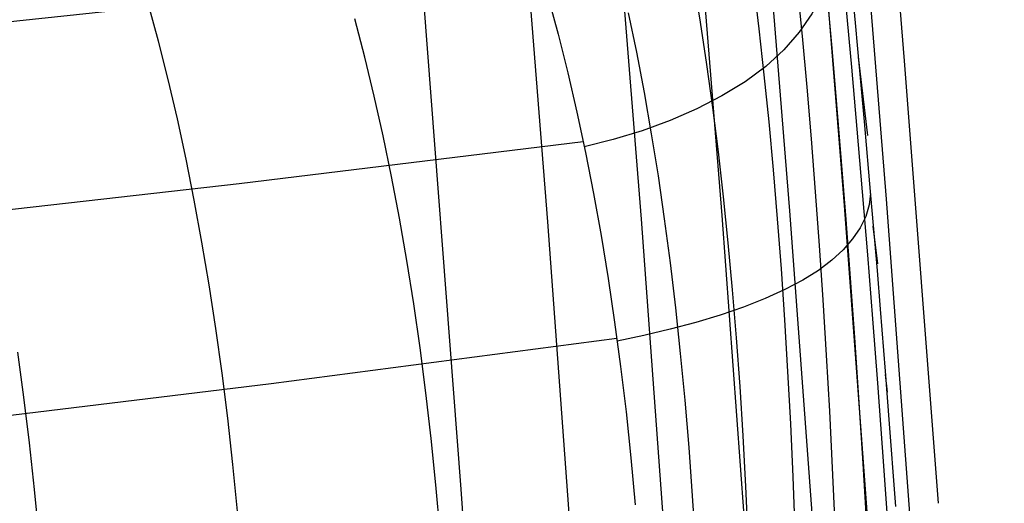
# Model space of a CAD drawing. Units: millimetres. Extents: x -3 to 341, y -56 to 72.
# Drawn here: x 337 to 340, y 32 to 34 of the extents above; entities that cross this region are included whole.
import ezdxf

# ---------------------------------------------------------------- set-up
doc = ezdxf.new("R2010")
doc.units = ezdxf.units.MM
doc.header["$MEASUREMENT"] = 0
doc.layers.add('GEB-ART-NR', color=7, linetype='Continuous', lineweight=0)

# ---------------------------------------------------------------- blocks, each defined once
blk = doc.blocks.new('Block_208')
at = {"layer": 'GEB-ART-NR', "color": 18, "lineweight": 25, "true_color": 0x000000}
for points in [[(338.7123, 25.9018), (338.5882, 28.0385), (338.4509, 30.1748), (338.301, 32.3101), (338.1389, 34.4441), (338.1272, 34.5911), (338.1151, 34.7439), (338.1024, 34.9026), (338.0891, 35.0671), (338.0754, 35.2373), (338.0611, 35.4132), (338.0463, 35.5946), (338.031, 35.7816)], [(338.4536, 35.7814), (338.6449, 33.3729), (338.8203, 30.9641), (338.979, 28.555), (339.1204, 26.146), (339.2443, 23.7272), (339.3495, 21.3087), (339.4352, 18.8907), (339.5009, 16.4734), (339.5452, 14.057), (339.558, 12.8493), (339.5638, 11.6421), (339.562, 10.4355), (339.5519, 9.2295), (339.5329, 8.0242), (339.5044, 6.8197), (339.4657, 5.6161), (339.4164, 4.4134), (339.3556, 3.2118), (339.2829, 2.0114), (339.1976, 0.8122), (339.0991, -0.3857), (338.9867, -1.5823), (338.8599, -2.7773)], [(338.8252, 35.7814), (339.0169, 33.383), (339.1922, 30.9848), (339.3504, 28.5867), (339.4907, 26.1889)], [(339.146, 35.782), (339.3373, 33.3974), (339.5122, 31.0132), (339.6701, 28.6294), (339.8099, 26.2459)], [(339.416, 35.7825), (339.6062, 33.4156), (339.7806, 31.0492), (339.9381, 28.683), (340.0778, 26.317)], [(339.6351, 35.7828), (339.8238, 33.4376), (339.9973, 31.0925), (340.1546, 28.7474), (340.2945, 26.402)], [(339.8034, 35.7826), (339.9899, 33.4629), (340.1623, 31.1429), (340.3194, 28.8224), (340.46, 26.501)], [(340.1987, 32.2539), (340.0638, 34.0125), (339.9217, 35.7706)]]:
    blk.add_lwpolyline(points, dxfattribs=at)
blk = doc.blocks.new('Block_244')
at = {"layer": 'GEB-ART-NR', "color": 18, "lineweight": 25, "true_color": 0x000000}
for p, q in [((339.9172, 33.7155), (339.8801, 34.0267)), ((339.9568, 33.2057), (339.9392, 33.3553)), ((339.9958, 32.6958), (339.9876, 32.7662))]:
    blk.add_line(p, q, dxfattribs=at)
for points in [[(339.845, 34.404), (339.8676, 34.1628), (339.8772, 34.0594), (339.9032, 33.7706), (339.9288, 33.4773), (339.9541, 33.1787), (339.9667, 33.0259), (339.9866, 32.7789), (340.003, 32.5703), (340.0254, 32.2761), (340.028, 32.2411)], [(340.1987, 32.2539), (340.0638, 34.0125), (339.9217, 35.7706)]]:
    blk.add_lwpolyline(points, dxfattribs=at)
blk = doc.blocks.new('Block_252')
at = {"layer": 'GEB-ART-NR', "color": 18, "lineweight": 25, "true_color": 0x000000}
for points in [[(339.845, 34.404), (339.8676, 34.1628), (339.8772, 34.0594), (339.9032, 33.7706), (339.9288, 33.4773), (339.9541, 33.1787), (339.9667, 33.0259), (339.9866, 32.7789), (340.003, 32.5703), (340.0254, 32.2761), (340.028, 32.2411)], [(339.4733, 37.2111), (339.4972, 37.0603), (339.5214, 36.9026), (339.5457, 36.7379), (339.57, 36.566), (339.5944, 36.387), (339.6188, 36.2006), (339.6431, 36.0068), (339.6673, 35.8056), (339.6913, 35.5975), (339.7151, 35.3829), (339.7387, 35.1622), (339.762, 34.9361), (339.7851, 34.7049), (339.8078, 34.4693), (339.8302, 34.2296), (339.8522, 33.9869), (339.8738, 33.7409), (339.895, 33.4921), (339.9157, 33.2408), (339.936, 32.9873), (339.9557, 32.7319), (339.975, 32.475), (339.9936, 32.2169)], [(339.7541, 34.2823), (339.774, 34.0626), (339.7933, 33.8389), (339.8121, 33.6118), (339.8302, 33.3815), (339.8478, 33.1481), (339.8646, 32.9122), (339.8808, 32.6737), (339.8963, 32.4332), (339.9111, 32.1908)], [(339.637, 34.3077), (339.6563, 34.1099), (339.6747, 33.9078), (339.6922, 33.7018), (339.7086, 33.4921), (339.7242, 33.2789), (339.7387, 33.0624), (339.7523, 32.8429), (339.7648, 32.6205), (339.7764, 32.3955), (339.7869, 32.1681)], [(339.4628, 34.3185), (339.4845, 34.1397), (339.5048, 33.9567), (339.5237, 33.7696), (339.5414, 33.5786), (339.5577, 33.3838), (339.5727, 33.1854), (339.5864, 32.9835), (339.5988, 32.7783), (339.6099, 32.57), (339.6196, 32.3587), (339.6279, 32.1446)], [(339.2248, 34.3292), (339.2517, 34.1655), (339.2769, 33.998), (339.3005, 33.8265), (339.3224, 33.6511), (339.3428, 33.4719), (339.3615, 33.2889), (339.3787, 33.1022), (339.3943, 32.912), (339.4083, 32.7184), (339.4208, 32.5215), (339.4316, 32.3213), (339.4409, 32.1181)], [(338.9658, 34.2027), (338.9981, 34.0462), (339.0285, 33.8861), (339.0571, 33.7224), (339.0838, 33.555), (339.1087, 33.3839), (339.1318, 33.2093), (339.1531, 33.0311), (339.1725, 32.8495), (339.1902, 32.6644), (339.206, 32.4759), (339.2201, 32.2842), (339.2323, 32.0892)], [(338.6459, 34.2692), (338.6864, 34.1189), (338.7249, 33.9652), (338.7612, 33.8083), (338.7955, 33.6481), (338.8276, 33.4846), (338.8576, 33.3177), (338.8855, 33.1476), (338.9113, 32.9742), (338.935, 32.7974), (338.9566, 32.6174), (338.9761, 32.4341), (338.9935, 32.2474)], [(339.8163, 34.7015), (339.8164, 34.6128), (339.8082, 34.5255), (339.7919, 34.4399), (339.7676, 34.3566), (339.7356, 34.2765), (339.695, 34.1995), (339.6447, 34.1259), (339.5839, 34.0561), (339.5119, 33.9905), (339.4296, 33.9293), (339.338, 33.8728), (339.2383, 33.8213), (339.1318, 33.775), (339.0204, 33.7342), (338.906, 33.6993), (338.7908, 33.6707)], [(339.9281, 33.4854), (339.9228, 33.4395), (339.9091, 33.3939), (339.8871, 33.3489), (339.8573, 33.3047), (339.8199, 33.2617), (339.7746, 33.2199), (339.7212, 33.1794), (339.6591, 33.1404), (339.5884, 33.103), (339.5095, 33.0675), (339.4235, 33.0339), (339.3312, 33.0022), (339.2335, 32.9726), (339.1318, 32.9453), (339.0274, 32.9204), (338.9218, 32.8982)]]:
    blk.add_lwpolyline(points, dxfattribs=at)
blk = doc.blocks.new('Block_261')
at = {"layer": 'GEB-ART-NR', "color": 18, "lineweight": 25, "true_color": 0x000000}
for points in [[(338.2184, 32.1389), (338.2015, 32.327), (338.1825, 32.5119), (338.1614, 32.6935), (338.1383, 32.8718), (338.1131, 33.0468), (338.0858, 33.2186), (338.0565, 33.387), (338.0251, 33.5521), (337.9917, 33.7138), (337.9562, 33.8722), (337.9187, 34.0272), (337.8791, 34.1789)], [(337.4132, 32.2222), (337.3946, 32.4086), (337.374, 32.5918), (337.3514, 32.7717), (337.3268, 32.9483), (337.3001, 33.1217), (337.2715, 33.2917), (337.2409, 33.4584), (337.2083, 33.6217), (337.1737, 33.7815), (337.137, 33.938), (337.0984, 34.091), (337.0578, 34.2406), (337.0151, 34.3867), (336.9705, 34.5292), (336.9238, 34.6683), (336.8752, 34.8037), (336.8245, 34.9357), (336.7718, 35.064), (336.7172, 35.1888), (336.6605, 35.31), (336.6018, 35.4275), (336.5411, 35.5415)], [(338.6459, 34.2692), (338.6864, 34.1189), (338.7249, 33.9652), (338.7612, 33.8083), (338.7955, 33.6481), (338.8276, 33.4846), (338.8576, 33.3177), (338.8855, 33.1476), (338.9113, 32.9742), (338.935, 32.7974), (338.9566, 32.6174), (338.9761, 32.4341), (338.9935, 32.2474)], [(336.655, 31.7361), (336.6407, 31.9303), (336.6245, 32.1214), (336.6063, 32.3093), (336.5861, 32.4941), (336.564, 32.6756), (336.5399, 32.8539)], [(338.6078, 34.4007), (337.2476, 34.2451), (335.8852, 34.1014), (334.5207, 33.9691), (333.1543, 33.8476)], [(338.7867, 33.6905), (337.419, 33.5234), (336.0494, 33.3684), (334.6781, 33.225), (333.3051, 33.0929)], [(338.9203, 32.9094), (337.5471, 32.7293), (336.1724, 32.5614), (334.7965, 32.4054), (333.4193, 32.2607)]]:
    blk.add_lwpolyline(points, dxfattribs=at)
blk = doc.blocks.new('Block_421')
at = {"layer": 'GEB-ART-NR', "color": 18, "lineweight": 25, "true_color": 0x000000}
blk.add_lwpolyline([(338.7123, 25.9018), (338.5882, 28.0385), (338.4509, 30.1748), (338.301, 32.3101), (338.1389, 34.4441), (338.1272, 34.5911), (338.1151, 34.7439), (338.1024, 34.9026), (338.0891, 35.0671), (338.0754, 35.2373), (338.0611, 35.4132), (338.0463, 35.5946), (338.031, 35.7816)], dxfattribs=at)
blk = doc.blocks.new('Block_460')
at = {"layer": 'GEB-ART-NR', "color": 18, "lineweight": 25, "true_color": 0x000000}
for points in [[(338.6414, 35.4688), (331.5123, 34.6378), (324.3505, 34.1161), (317.1762, 33.9051)], [(338.6805, 35.1231), (331.5419, 34.2915), (324.3706, 33.7691), (317.1867, 33.5576)]]:
    blk.add_open_spline(points, degree=3, dxfattribs=at)
blk = doc.blocks.new('Block_461')
at = {"layer": 'GEB-ART-NR', "color": 18, "lineweight": 25, "true_color": 0x000000}
blk.add_open_spline([(338.6805, 35.1231), (331.5419, 34.2915), (324.3706, 33.7691), (317.1867, 33.5576)], degree=3, dxfattribs=at)

msp = doc.modelspace()

# ---------------------------------------------------------------- block references
at = {"layer": 'GEB-ART-NR'}
for name in ['Block_421', 'Block_461', 'Block_244', 'Block_252', 'Block_261', 'Block_460', 'Block_208']:
    msp.add_blockref(name, (0, 0), dxfattribs=at)

doc.saveas('drawing.dxf')
